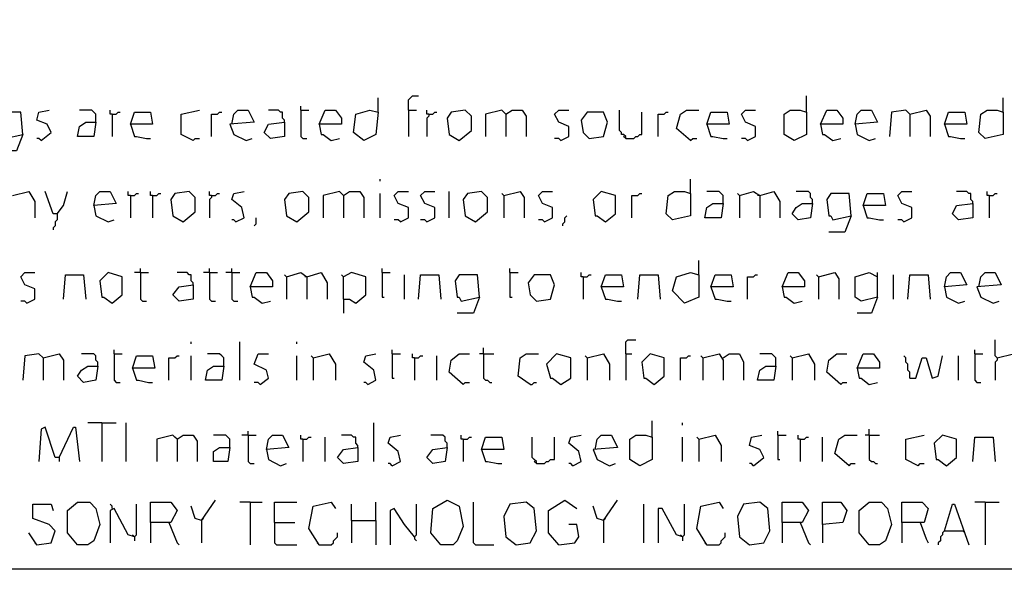
# Model space of a CAD drawing. Extents: x 0.16 to 7.56, y 0.46 to 9.88.
# Drawn here: x 0.94 to 2.41, y 0.46 to 1.28 of the extents above; entities that cross this region are included whole.
import ezdxf

# ---------------------------------------------------------------- set-up
doc = ezdxf.new("R2010")
doc.units = 0
doc.header["$MEASUREMENT"] = 0
doc.layers.add('PFV', color=7, linetype='Continuous')

msp = doc.modelspace()

# ---------------------------------------------------------------- linework, layer by layer
at = {"layer": 'PFV', "color": 0}
for points in [[(0.160606, 0.457576, 0), (0.160606, 9.884848, 0), (7.560606, 9.884848, 0), (7.563636, 0.457576, 0), (0.160606, 0.457576, 0)], [(1.524242, 1.142424, 0), (1.524242, 1.157576, 0), (1.527273, 1.160606, 0), (1.530303, 1.163636, 0), (1.539394, 1.163636, 0)], [(2.118182, 1.139394, 0), (2.118182, 1.163636, 0)], [(1.363636, 1.142424, 0), (1.363636, 1.148485, 0)], [(1.478788, 1.139394, 0), (1.478788, 1.160606, 0)], [(2.412121, 1.139394, 0), (2.412121, 1.160606, 0)], [(0.948485, 1.106061, 0), (0.945455, 1.139394, 0), (0.918182, 1.139394, 0), (0.912121, 1.130303, 0), (0.915152, 1.106061, 0), (0.918182, 1.106061, 0), (0.921212, 1.1, 0), (0.948485, 1.106061, 0), (0.939394, 1.081818, 0), (0.915152, 1.081818, 0)], [(0.975758, 1.09697, 0), (0.990909, 1.109091, 0), (0.984848, 1.121212, 0), (0.969697, 1.127273, 0), (0.972727, 1.139394, 0), (0.987879, 1.142424, 0)], [(1.057576, 1.124242, 0), (1.057576, 1.136364, 0), (1.054545, 1.139394, 0), (1.051515, 1.142424, 0), (1.033333, 1.142424, 0)], [(1.081818, 1.136364, 0), (1.078788, 1.136364, 0), (1.078788, 1.142424, 0)], [(1.081818, 1.136364, 0), (1.087879, 1.136364, 0), (1.090909, 1.139394, 0), (1.093939, 1.139394, 0)], [(1.081818, 1.136364, 0), (1.081818, 1.10303, 0)], [(1.109091, 1.121212, 0), (1.115152, 1.139394, 0), (1.139394, 1.139394, 0), (1.142424, 1.121212, 0), (1.109091, 1.121212, 0), (1.115152, 1.10303, 0), (1.118182, 1.10303, 0), (1.133333, 1.1, 0), (1.139394, 1.1, 0)], [(1.20303, 1.09697, 0), (1.184848, 1.106061, 0), (1.184848, 1.136364, 0), (1.212121, 1.142424, 0)], [(1.230303, 1.10303, 0), (1.230303, 1.136364, 0), (1.239394, 1.136364, 0), (1.242424, 1.139394, 0), (1.245455, 1.139394, 0)], [(1.260606, 1.121212, 0), (1.263636, 1.136364, 0), (1.269697, 1.142424, 0), (1.284848, 1.142424, 0), (1.293939, 1.124242, 0), (1.257576, 1.121212, 0), (1.263636, 1.106061, 0), (1.281818, 1.09697, 0), (1.290909, 1.1, 0)], [(1.339394, 1.124242, 0), (1.339394, 1.127273, 0), (1.336364, 1.130303, 0), (1.336364, 1.139394, 0), (1.333333, 1.139394, 0), (1.330303, 1.142424, 0), (1.315152, 1.142424, 0)], [(1.363636, 1.142424, 0), (1.375758, 1.142424, 0)], [(1.363636, 1.142424, 0), (1.363636, 1.10303, 0), (1.366667, 1.1, 0), (1.372727, 1.1, 0)], [(1.390909, 1.121212, 0), (1.4, 1.142424, 0), (1.415152, 1.142424, 0), (1.424242, 1.130303, 0), (1.424242, 1.121212, 0), (1.390909, 1.121212, 0), (1.393939, 1.106061, 0), (1.39697, 1.106061, 0), (1.409091, 1.09697, 0), (1.421212, 1.1, 0)], [(1.478788, 1.139394, 0), (1.475758, 1.106061, 0), (1.457576, 1.09697, 0), (1.442424, 1.109091, 0), (1.445455, 1.136364, 0), (1.466667, 1.142424, 0), (1.478788, 1.139394, 0)], [(1.524242, 1.142424, 0), (1.536364, 1.142424, 0)], [(1.524242, 1.142424, 0), (1.524242, 1.10303, 0)], [(1.554545, 1.136364, 0), (1.551515, 1.136364, 0), (1.551515, 1.142424, 0)], [(1.554545, 1.136364, 0), (1.554545, 1.133333, 0), (1.551515, 1.130303, 0), (1.551515, 1.10303, 0)], [(1.554545, 1.136364, 0), (1.560606, 1.136364, 0), (1.563636, 1.139394, 0), (1.566667, 1.139394, 0)], [(1.6, 1.09697, 0), (1.618182, 1.112121, 0), (1.618182, 1.133333, 0), (1.609091, 1.142424, 0), (1.587879, 1.139394, 0), (1.581818, 1.130303, 0), (1.584848, 1.106061, 0), (1.6, 1.09697, 0)], [(1.669697, 1.136364, 0), (1.663636, 1.142424, 0), (1.639394, 1.136364, 0), (1.639394, 1.10303, 0)], [(1.669697, 1.136364, 0), (1.666667, 1.139394, 0)], [(1.669697, 1.136364, 0), (1.678788, 1.142424, 0), (1.693939, 1.142424, 0), (1.7, 1.133333, 0), (1.7, 1.10303, 0)], [(1.669697, 1.136364, 0), (1.669697, 1.10303, 0)], [(1.751515, 1.09697, 0), (1.763636, 1.10303, 0), (1.763636, 1.118182, 0), (1.748485, 1.124242, 0), (1.742424, 1.136364, 0), (1.748485, 1.142424, 0), (1.763636, 1.142424, 0)], [(1.793939, 1.1, 0), (1.815152, 1.10303, 0), (1.821212, 1.124242, 0), (1.815152, 1.139394, 0), (1.790909, 1.139394, 0), (1.781818, 1.127273, 0), (1.784848, 1.109091, 0), (1.793939, 1.1, 0)], [(1.848485, 1.1, 0), (1.848485, 1.10303, 0), (1.845455, 1.106061, 0), (1.842424, 1.106061, 0), (1.842424, 1.109091, 0), (1.839394, 1.112121, 0), (1.839394, 1.142424, 0)], [(1.848485, 1.1, 0), (1.860606, 1.1, 0), (1.863636, 1.10303, 0), (1.866667, 1.10303, 0), (1.869697, 1.106061, 0), (1.872727, 1.106061, 0), (1.872727, 1.139394, 0)], [(1.89697, 1.10303, 0), (1.89697, 1.136364, 0), (1.906061, 1.136364, 0), (1.909091, 1.139394, 0), (1.912121, 1.139394, 0)], [(1.945455, 1.09697, 0), (1.924242, 1.115152, 0), (1.930303, 1.136364, 0), (1.939394, 1.142424, 0), (1.957576, 1.142424, 0)], [(1.969697, 1.121212, 0), (1.975758, 1.139394, 0), (2, 1.139394, 0), (2.00303, 1.121212, 0), (1.969697, 1.121212, 0), (1.975758, 1.10303, 0), (1.978788, 1.10303, 0), (1.993939, 1.1, 0), (2, 1.1, 0)], [(2.030303, 1.09697, 0), (2.042424, 1.10303, 0), (2.042424, 1.118182, 0), (2.027273, 1.124242, 0), (2.021212, 1.136364, 0), (2.027273, 1.142424, 0), (2.042424, 1.142424, 0)], [(2.118182, 1.139394, 0), (2.118182, 1.106061, 0), (2.1, 1.09697, 0), (2.084848, 1.106061, 0), (2.084848, 1.136364, 0), (2.093939, 1.142424, 0), (2.109091, 1.142424, 0), (2.118182, 1.139394, 0)], [(2.139394, 1.121212, 0), (2.148485, 1.142424, 0), (2.163636, 1.142424, 0), (2.172727, 1.130303, 0), (2.172727, 1.121212, 0), (2.139394, 1.121212, 0), (2.142424, 1.106061, 0), (2.145455, 1.106061, 0), (2.157576, 1.09697, 0), (2.169697, 1.1, 0)], [(2.190909, 1.121212, 0), (2.193939, 1.136364, 0), (2.2, 1.142424, 0), (2.215152, 1.142424, 0), (2.224242, 1.124242, 0), (2.190909, 1.121212, 0), (2.193939, 1.106061, 0), (2.212121, 1.09697, 0), (2.221212, 1.1, 0)], [(2.272727, 1.136364, 0), (2.266667, 1.142424, 0), (2.245455, 1.139394, 0), (2.242424, 1.10303, 0)], [(2.272727, 1.136364, 0), (2.29697, 1.142424, 0), (2.30303, 1.133333, 0), (2.30303, 1.10303, 0)], [(2.272727, 1.136364, 0), (2.272727, 1.10303, 0)], [(2.324242, 1.121212, 0), (2.330303, 1.139394, 0), (2.354545, 1.139394, 0), (2.357576, 1.121212, 0), (2.324242, 1.121212, 0), (2.330303, 1.10303, 0), (2.333333, 1.10303, 0), (2.348485, 1.1, 0), (2.354545, 1.1, 0)], [(2.412121, 1.139394, 0), (2.412121, 1.106061, 0), (2.384848, 1.1, 0), (2.375758, 1.109091, 0), (2.378788, 1.136364, 0), (2.387879, 1.142424, 0), (2.40303, 1.142424, 0), (2.412121, 1.139394, 0)], [(1.057576, 1.124242, 0), (1.054545, 1.10303, 0), (1.030303, 1.10303, 0), (1.033333, 1.118182, 0), (1.042424, 1.124242, 0), (1.057576, 1.124242, 0)], [(1.339394, 1.124242, 0), (1.339394, 1.10303, 0), (1.318182, 1.1, 0), (1.309091, 1.109091, 0), (1.315152, 1.121212, 0), (1.339394, 1.124242, 0)], [(1.848485, 1.1, 0), (1.845455, 1.10303, 0)], [(0.975758, 1.09697, 0), (0.972727, 1.1, 0), (0.969697, 1.1, 0)], [(1.20303, 1.09697, 0), (1.206061, 1.1, 0), (1.212121, 1.1, 0)], [(1.751515, 1.09697, 0), (1.748485, 1.1, 0), (1.742424, 1.1, 0)], [(1.945455, 1.09697, 0), (1.948485, 1.1, 0), (1.954545, 1.1, 0)], [(2.030303, 1.09697, 0), (2.027273, 1.1, 0), (2.021212, 1.1, 0)], [(1.481818, 1.036364, 0), (1.481818, 1.039394, 0)], [(1.945455, 1.018182, 0), (1.945455, 1.039394, 0)], [(0.933333, 1.015152, 0), (0.957576, 1.021212, 0), (0.966667, 1.006061, 0), (0.966667, 0.981818, 0)], [(1, 0.987879, 0), (0.993939, 0.987879, 0), (0.981818, 1.021212, 0)], [(1, 0.987879, 0), (1.009091, 1, 0), (1.015152, 1.021212, 0)], [(1.054545, 1, 0), (1.057576, 1.015152, 0), (1.063636, 1.021212, 0), (1.078788, 1.021212, 0), (1.087879, 1.00303, 0), (1.054545, 1, 0), (1.057576, 0.984848, 0), (1.075758, 0.975758, 0), (1.084848, 0.978788, 0)], [(1.109091, 1.015152, 0), (1.106061, 1.015152, 0), (1.106061, 1.021212, 0)], [(1.109091, 1.015152, 0), (1.115152, 1.015152, 0), (1.118182, 1.018182, 0), (1.121212, 1.018182, 0)], [(1.109091, 1.015152, 0), (1.109091, 0.981818, 0)], [(1.142424, 1.015152, 0), (1.139394, 1.015152, 0), (1.139394, 1.021212, 0)], [(1.142424, 1.015152, 0), (1.148485, 1.015152, 0), (1.151515, 1.018182, 0), (1.154545, 1.018182, 0)], [(1.142424, 1.015152, 0), (1.142424, 0.981818, 0)], [(1.187879, 0.975758, 0), (1.206061, 0.990909, 0), (1.206061, 1.012121, 0), (1.19697, 1.021212, 0), (1.175758, 1.018182, 0), (1.169697, 1.009091, 0), (1.172727, 0.984848, 0), (1.187879, 0.975758, 0)], [(1.230303, 1.015152, 0), (1.227273, 1.015152, 0), (1.227273, 1.021212, 0)], [(1.230303, 1.015152, 0), (1.230303, 1.012121, 0), (1.227273, 1.009091, 0), (1.227273, 0.981818, 0)], [(1.230303, 1.015152, 0), (1.236364, 1.015152, 0), (1.239394, 1.018182, 0), (1.242424, 1.018182, 0)], [(1.266667, 0.975758, 0), (1.278788, 0.981818, 0), (1.275758, 0.99697, 0), (1.260606, 1.009091, 0), (1.263636, 1.018182, 0), (1.278788, 1.021212, 0)], [(1.357576, 0.975758, 0), (1.375758, 0.990909, 0), (1.375758, 1.012121, 0), (1.366667, 1.021212, 0), (1.345455, 1.018182, 0), (1.339394, 1.009091, 0), (1.342424, 0.984848, 0), (1.357576, 0.975758, 0)], [(1.427273, 1.015152, 0), (1.421212, 1.021212, 0), (1.39697, 1.015152, 0), (1.39697, 0.981818, 0)], [(1.427273, 1.015152, 0), (1.424242, 1.018182, 0)], [(1.427273, 1.015152, 0), (1.436364, 1.021212, 0), (1.451515, 1.021212, 0), (1.457576, 1.012121, 0), (1.457576, 0.981818, 0)], [(1.427273, 1.015152, 0), (1.427273, 0.981818, 0)], [(1.481818, 0.981818, 0), (1.481818, 1.018182, 0)], [(1.512121, 0.975758, 0), (1.524242, 0.981818, 0), (1.524242, 0.99697, 0), (1.509091, 1.00303, 0), (1.50303, 1.015152, 0), (1.509091, 1.021212, 0), (1.524242, 1.021212, 0)], [(1.551515, 0.975758, 0), (1.563636, 0.981818, 0), (1.563636, 0.99697, 0), (1.548485, 1.00303, 0), (1.542424, 1.015152, 0), (1.548485, 1.021212, 0), (1.563636, 1.021212, 0)], [(1.584848, 0.981818, 0), (1.584848, 1.021212, 0)], [(1.624242, 0.975758, 0), (1.642424, 0.990909, 0), (1.642424, 1.012121, 0), (1.633333, 1.021212, 0), (1.612121, 1.018182, 0), (1.606061, 1.009091, 0), (1.609091, 0.984848, 0), (1.624242, 0.975758, 0)], [(1.666667, 1.015152, 0), (1.663636, 1.018182, 0)], [(1.666667, 1.015152, 0), (1.690909, 1.021212, 0), (1.69697, 1.012121, 0), (1.69697, 0.981818, 0)], [(1.666667, 1.015152, 0), (1.666667, 0.981818, 0)], [(1.727273, 0.975758, 0), (1.739394, 0.981818, 0), (1.739394, 0.99697, 0), (1.724242, 1.00303, 0), (1.718182, 1.015152, 0), (1.724242, 1.021212, 0), (1.739394, 1.021212, 0)], [(1.818182, 0.975758, 0), (1.833333, 0.987879, 0), (1.833333, 1.015152, 0), (1.812121, 1.021212, 0), (1.8, 1.009091, 0), (1.80303, 0.984848, 0), (1.806061, 0.984848, 0), (1.818182, 0.975758, 0)], [(1.857576, 0.981818, 0), (1.857576, 1.015152, 0), (1.866667, 1.015152, 0), (1.869697, 1.018182, 0), (1.872727, 1.018182, 0)], [(1.945455, 1.018182, 0), (1.945455, 0.984848, 0), (1.918182, 0.978788, 0), (1.909091, 0.987879, 0), (1.912121, 1.015152, 0), (1.921212, 1.021212, 0), (1.936364, 1.021212, 0), (1.945455, 1.018182, 0)], [(1.993939, 1.00303, 0), (1.993939, 1.015152, 0), (1.990909, 1.018182, 0), (1.987879, 1.021212, 0), (1.969697, 1.021212, 0)], [(2.018182, 1.015152, 0), (2.015152, 1.018182, 0)], [(2.018182, 1.015152, 0), (2.039394, 1.021212, 0), (2.048485, 1.015152, 0), (2.048485, 0.981818, 0)], [(2.018182, 1.015152, 0), (2.018182, 0.981818, 0)], [(2.048485, 1.015152, 0), (2.045455, 1.015152, 0)], [(2.048485, 1.015152, 0), (2.069697, 1.021212, 0), (2.078788, 1.006061, 0), (2.078788, 0.981818, 0)], [(2.127273, 1.00303, 0), (2.127273, 1.009091, 0), (2.124242, 1.012121, 0), (2.124242, 1.018182, 0), (2.121212, 1.021212, 0), (2.10303, 1.021212, 0)], [(2.184848, 0.984848, 0), (2.181818, 1.018182, 0), (2.154545, 1.018182, 0), (2.148485, 1.009091, 0), (2.151515, 0.984848, 0), (2.154545, 0.984848, 0), (2.157576, 0.978788, 0), (2.184848, 0.984848, 0), (2.175758, 0.960606, 0), (2.151515, 0.960606, 0)], [(2.20303, 1, 0), (2.209091, 1.018182, 0), (2.233333, 1.018182, 0), (2.236364, 1, 0), (2.20303, 1, 0), (2.209091, 0.981818, 0), (2.212121, 0.981818, 0), (2.227273, 0.978788, 0), (2.233333, 0.978788, 0)], [(2.263636, 0.975758, 0), (2.275758, 0.981818, 0), (2.275758, 0.99697, 0), (2.260606, 1.00303, 0), (2.254545, 1.015152, 0), (2.260606, 1.021212, 0), (2.275758, 1.021212, 0)], [(2.366667, 1.00303, 0), (2.366667, 1.006061, 0), (2.363636, 1.009091, 0), (2.363636, 1.018182, 0), (2.360606, 1.018182, 0), (2.357576, 1.021212, 0), (2.342424, 1.021212, 0)], [(2.390909, 1.015152, 0), (2.387879, 1.015152, 0), (2.387879, 1.021212, 0)], [(2.390909, 1.015152, 0), (2.39697, 1.015152, 0), (2.4, 1.018182, 0), (2.40303, 1.018182, 0)], [(2.390909, 1.015152, 0), (2.390909, 0.981818, 0)], [(1.993939, 1.00303, 0), (1.990909, 0.981818, 0), (1.966667, 0.981818, 0), (1.969697, 0.99697, 0), (1.978788, 1.00303, 0), (1.993939, 1.00303, 0)], [(2.127273, 1.00303, 0), (2.124242, 0.981818, 0), (2.106061, 0.978788, 0), (2.09697, 0.987879, 0), (2.10303, 0.99697, 0), (2.112121, 1.00303, 0), (2.127273, 1.00303, 0)], [(2.366667, 1.00303, 0), (2.366667, 0.981818, 0), (2.345455, 0.978788, 0), (2.336364, 0.987879, 0), (2.342424, 1, 0), (2.366667, 1.00303, 0)], [(1, 0.987879, 0), (1, 0.978788, 0), (0.99697, 0.975758, 0), (0.99697, 0.969697, 0), (0.993939, 0.966667, 0), (0.993939, 0.963636, 0)], [(1.754545, 0.969697, 0), (1.754545, 0.972727, 0), (1.757576, 0.975758, 0), (1.757576, 0.981818, 0), (1.760606, 0.984848, 0)], [(1.266667, 0.975758, 0), (1.263636, 0.978788, 0), (1.260606, 0.978788, 0)], [(1.293939, 0.969697, 0), (1.29697, 0.972727, 0), (1.29697, 0.981818, 0)], [(1.512121, 0.975758, 0), (1.509091, 0.978788, 0), (1.50303, 0.978788, 0)], [(1.551515, 0.975758, 0), (1.548485, 0.978788, 0), (1.542424, 0.978788, 0)], [(1.727273, 0.975758, 0), (1.724242, 0.978788, 0), (1.718182, 0.978788, 0)], [(2.263636, 0.975758, 0), (2.260606, 0.978788, 0), (2.254545, 0.978788, 0)], [(1.957576, 0.89697, 0), (1.957576, 0.918182, 0)], [(0.954545, 0.854545, 0), (0.966667, 0.860606, 0), (0.966667, 0.875758, 0), (0.951515, 0.881818, 0), (0.945455, 0.893939, 0), (0.951515, 0.9, 0), (0.966667, 0.9, 0)], [(1.009091, 0.860606, 0), (1.012121, 0.89697, 0), (1.039394, 0.89697, 0), (1.042424, 0.860606, 0)], [(1.081818, 0.854545, 0), (1.09697, 0.866667, 0), (1.09697, 0.893939, 0), (1.075758, 0.9, 0), (1.063636, 0.887879, 0), (1.066667, 0.863636, 0), (1.069697, 0.863636, 0), (1.081818, 0.854545, 0)], [(1.124242, 0.9, 0), (1.115152, 0.9, 0)], [(1.124242, 0.9, 0), (1.124242, 0.906061, 0)], [(1.124242, 0.9, 0), (1.136364, 0.9, 0)], [(1.124242, 0.9, 0), (1.124242, 0.860606, 0), (1.127273, 0.857576, 0), (1.133333, 0.857576, 0)], [(1.20303, 0.881818, 0), (1.20303, 0.884848, 0), (1.2, 0.887879, 0), (1.2, 0.89697, 0), (1.19697, 0.89697, 0), (1.193939, 0.9, 0), (1.178788, 0.9, 0)], [(1.227273, 0.9, 0), (1.218182, 0.9, 0)], [(1.227273, 0.9, 0), (1.227273, 0.906061, 0)], [(1.227273, 0.9, 0), (1.239394, 0.9, 0)], [(1.227273, 0.9, 0), (1.227273, 0.860606, 0), (1.230303, 0.857576, 0), (1.236364, 0.857576, 0)], [(1.260606, 0.9, 0), (1.251515, 0.9, 0)], [(1.260606, 0.9, 0), (1.260606, 0.906061, 0)], [(1.260606, 0.9, 0), (1.272727, 0.9, 0)], [(1.260606, 0.9, 0), (1.260606, 0.860606, 0), (1.263636, 0.857576, 0), (1.269697, 0.857576, 0)], [(1.287879, 0.878788, 0), (1.29697, 0.9, 0), (1.312121, 0.9, 0), (1.321212, 0.887879, 0), (1.321212, 0.878788, 0), (1.287879, 0.878788, 0), (1.290909, 0.863636, 0), (1.293939, 0.863636, 0), (1.306061, 0.854545, 0), (1.318182, 0.857576, 0)], [(1.342424, 0.893939, 0), (1.339394, 0.89697, 0)], [(1.342424, 0.893939, 0), (1.363636, 0.9, 0), (1.372727, 0.893939, 0), (1.372727, 0.860606, 0)], [(1.372727, 0.893939, 0), (1.393939, 0.9, 0), (1.40303, 0.884848, 0), (1.40303, 0.860606, 0)], [(1.427273, 0.860606, 0), (1.427273, 0.893939, 0), (1.424242, 0.89697, 0)], [(1.427273, 0.860606, 0), (1.436364, 0.860606, 0), (1.445455, 0.854545, 0), (1.460606, 0.866667, 0), (1.460606, 0.893939, 0), (1.439394, 0.9, 0), (1.427273, 0.893939, 0)], [(1.484848, 0.9, 0), (1.484848, 0.906061, 0)], [(1.484848, 0.9, 0), (1.49697, 0.9, 0)], [(1.484848, 0.9, 0), (1.484848, 0.863636, 0), (1.487879, 0.863636, 0)], [(1.518182, 0.860606, 0), (1.518182, 0.89697, 0)], [(1.539394, 0.860606, 0), (1.542424, 0.89697, 0), (1.569697, 0.89697, 0), (1.572727, 0.860606, 0)], [(1.630303, 0.863636, 0), (1.627273, 0.89697, 0), (1.6, 0.89697, 0), (1.593939, 0.887879, 0), (1.59697, 0.863636, 0), (1.6, 0.863636, 0), (1.60303, 0.857576, 0), (1.630303, 0.863636, 0), (1.621212, 0.839394, 0), (1.59697, 0.839394, 0)], [(1.675758, 0.9, 0), (1.675758, 0.906061, 0)], [(1.675758, 0.9, 0), (1.687879, 0.9, 0)], [(1.675758, 0.9, 0), (1.675758, 0.863636, 0), (1.678788, 0.863636, 0)], [(1.715152, 0.857576, 0), (1.736364, 0.860606, 0), (1.742424, 0.881818, 0), (1.736364, 0.89697, 0), (1.712121, 0.89697, 0), (1.70303, 0.884848, 0), (1.706061, 0.866667, 0), (1.715152, 0.857576, 0)], [(1.784848, 0.893939, 0), (1.781818, 0.893939, 0), (1.781818, 0.9, 0)], [(1.784848, 0.893939, 0), (1.790909, 0.893939, 0), (1.793939, 0.89697, 0), (1.79697, 0.89697, 0)], [(1.812121, 0.878788, 0), (1.818182, 0.89697, 0), (1.842424, 0.89697, 0), (1.845455, 0.878788, 0), (1.812121, 0.878788, 0), (1.818182, 0.860606, 0), (1.821212, 0.860606, 0), (1.836364, 0.857576, 0), (1.842424, 0.857576, 0)], [(1.866667, 0.860606, 0), (1.869697, 0.89697, 0), (1.89697, 0.89697, 0), (1.9, 0.860606, 0)], [(1.957576, 0.89697, 0), (1.957576, 0.863636, 0), (1.936364, 0.854545, 0), (1.918182, 0.872727, 0), (1.924242, 0.893939, 0), (1.945455, 0.9, 0), (1.957576, 0.89697, 0)], [(1.975758, 0.878788, 0), (1.981818, 0.89697, 0), (2.006061, 0.89697, 0), (2.009091, 0.878788, 0), (1.975758, 0.878788, 0), (1.981818, 0.860606, 0), (1.984848, 0.860606, 0), (2, 0.857576, 0), (2.006061, 0.857576, 0)], [(2.030303, 0.860606, 0), (2.030303, 0.893939, 0), (2.039394, 0.893939, 0), (2.042424, 0.89697, 0), (2.045455, 0.89697, 0)], [(2.081818, 0.878788, 0), (2.090909, 0.9, 0), (2.106061, 0.9, 0), (2.115152, 0.887879, 0), (2.115152, 0.878788, 0), (2.081818, 0.878788, 0), (2.084848, 0.863636, 0), (2.087879, 0.863636, 0), (2.1, 0.854545, 0), (2.112121, 0.857576, 0)], [(2.136364, 0.893939, 0), (2.133333, 0.89697, 0)], [(2.136364, 0.893939, 0), (2.160606, 0.9, 0), (2.166667, 0.890909, 0), (2.166667, 0.860606, 0)], [(2.224242, 0.863636, 0), (2.2, 0.857576, 0), (2.190909, 0.863636, 0), (2.190909, 0.893939, 0), (2.212121, 0.9, 0), (2.224242, 0.893939, 0)], [(2.224242, 0.863636, 0), (2.224242, 0.9, 0)], [(2.248485, 0.860606, 0), (2.248485, 0.89697, 0)], [(2.269697, 0.860606, 0), (2.272727, 0.89697, 0), (2.3, 0.89697, 0), (2.30303, 0.860606, 0)], [(2.324242, 0.878788, 0), (2.327273, 0.893939, 0), (2.333333, 0.9, 0), (2.348485, 0.9, 0), (2.357576, 0.881818, 0), (2.324242, 0.878788, 0), (2.327273, 0.863636, 0), (2.345455, 0.854545, 0), (2.354545, 0.857576, 0)], [(2.375758, 0.878788, 0), (2.378788, 0.893939, 0), (2.384848, 0.9, 0), (2.4, 0.9, 0), (2.409091, 0.881818, 0), (2.372727, 0.878788, 0), (2.378788, 0.863636, 0), (2.39697, 0.854545, 0), (2.406061, 0.857576, 0)], [(1.342424, 0.893939, 0), (1.342424, 0.860606, 0)], [(1.372727, 0.893939, 0), (1.369697, 0.893939, 0)], [(1.784848, 0.893939, 0), (1.784848, 0.860606, 0)], [(2.136364, 0.893939, 0), (2.136364, 0.860606, 0)], [(1.20303, 0.881818, 0), (1.20303, 0.860606, 0), (1.181818, 0.857576, 0), (1.172727, 0.866667, 0), (1.181818, 0.878788, 0), (1.20303, 0.881818, 0)], [(0.954545, 0.854545, 0), (0.951515, 0.857576, 0), (0.945455, 0.857576, 0)], [(1.427273, 0.860606, 0), (1.427273, 0.839394, 0)], [(2.224242, 0.863636, 0), (2.215152, 0.839394, 0), (2.193939, 0.839394, 0)], [(1.2, 0.793939, 0), (1.2, 0.79697, 0)], [(1.272727, 0.739394, 0), (1.272727, 0.79697, 0)], [(1.357576, 0.793939, 0), (1.357576, 0.79697, 0)], [(1.848485, 0.778788, 0), (1.848485, 0.79697, 0), (1.851515, 0.8, 0), (1.863636, 0.8, 0)], [(2.40303, 0.772727, 0), (2.4, 0.775758, 0), (2.4, 0.8, 0)], [(1.084848, 0.778788, 0), (1.084848, 0.784848, 0)], [(1.5, 0.778788, 0), (1.5, 0.784848, 0)], [(1.636364, 0.778788, 0), (1.636364, 0.787879, 0)], [(2.369697, 0.778788, 0), (2.369697, 0.784848, 0)], [(0.978788, 0.772727, 0), (0.972727, 0.778788, 0), (0.951515, 0.775758, 0), (0.948485, 0.739394, 0)], [(0.978788, 0.772727, 0), (1.00303, 0.778788, 0), (1.009091, 0.769697, 0), (1.009091, 0.739394, 0)], [(0.978788, 0.772727, 0), (0.978788, 0.739394, 0)], [(1.060606, 0.760606, 0), (1.060606, 0.766667, 0), (1.057576, 0.769697, 0), (1.057576, 0.775758, 0), (1.054545, 0.778788, 0), (1.036364, 0.778788, 0)], [(1.084848, 0.778788, 0), (1.09697, 0.778788, 0)], [(1.084848, 0.778788, 0), (1.084848, 0.739394, 0), (1.087879, 0.736364, 0), (1.093939, 0.736364, 0)], [(1.112121, 0.757576, 0), (1.118182, 0.775758, 0), (1.142424, 0.775758, 0), (1.145455, 0.757576, 0), (1.112121, 0.757576, 0), (1.118182, 0.739394, 0), (1.121212, 0.739394, 0), (1.136364, 0.736364, 0), (1.142424, 0.736364, 0)], [(1.166667, 0.739394, 0), (1.166667, 0.772727, 0), (1.175758, 0.772727, 0), (1.178788, 0.775758, 0), (1.181818, 0.775758, 0)], [(1.2, 0.739394, 0), (1.2, 0.775758, 0)], [(1.248485, 0.760606, 0), (1.248485, 0.772727, 0), (1.245455, 0.775758, 0), (1.242424, 0.778788, 0), (1.224242, 0.778788, 0)], [(1.30303, 0.733333, 0), (1.315152, 0.742424, 0), (1.312121, 0.754545, 0), (1.293939, 0.763636, 0), (1.3, 0.778788, 0), (1.315152, 0.778788, 0)], [(1.357576, 0.739394, 0), (1.357576, 0.775758, 0)], [(1.381818, 0.772727, 0), (1.378788, 0.775758, 0)], [(1.381818, 0.772727, 0), (1.406061, 0.778788, 0), (1.415152, 0.763636, 0), (1.415152, 0.739394, 0)], [(1.381818, 0.772727, 0), (1.381818, 0.739394, 0)], [(1.463636, 0.733333, 0), (1.475758, 0.739394, 0), (1.472727, 0.754545, 0), (1.457576, 0.766667, 0), (1.460606, 0.775758, 0), (1.475758, 0.778788, 0)], [(1.5, 0.778788, 0), (1.512121, 0.778788, 0)], [(1.5, 0.778788, 0), (1.5, 0.742424, 0), (1.50303, 0.742424, 0)], [(1.533333, 0.772727, 0), (1.530303, 0.772727, 0), (1.530303, 0.778788, 0)], [(1.533333, 0.772727, 0), (1.539394, 0.772727, 0), (1.542424, 0.775758, 0), (1.545455, 0.775758, 0)], [(1.533333, 0.772727, 0), (1.533333, 0.739394, 0)], [(1.566667, 0.739394, 0), (1.566667, 0.775758, 0)], [(1.606061, 0.733333, 0), (1.584848, 0.751515, 0), (1.587879, 0.769697, 0), (1.6, 0.778788, 0), (1.615152, 0.778788, 0)], [(1.636364, 0.778788, 0), (1.630303, 0.778788, 0)], [(1.636364, 0.778788, 0), (1.651515, 0.778788, 0)], [(1.636364, 0.778788, 0), (1.636364, 0.742424, 0), (1.639394, 0.739394, 0), (1.642424, 0.739394, 0), (1.645455, 0.736364, 0), (1.648485, 0.736364, 0)], [(1.706061, 0.733333, 0), (1.687879, 0.745455, 0), (1.690909, 0.772727, 0), (1.7, 0.778788, 0), (1.718182, 0.778788, 0)], [(1.751515, 0.733333, 0), (1.766667, 0.742424, 0), (1.766667, 0.772727, 0), (1.745455, 0.778788, 0), (1.730303, 0.763636, 0), (1.736364, 0.742424, 0), (1.739394, 0.742424, 0), (1.751515, 0.733333, 0)], [(1.790909, 0.772727, 0), (1.787879, 0.775758, 0)], [(1.790909, 0.772727, 0), (1.815152, 0.778788, 0), (1.824242, 0.763636, 0), (1.824242, 0.739394, 0)], [(1.790909, 0.772727, 0), (1.790909, 0.739394, 0)], [(1.848485, 0.778788, 0), (1.857576, 0.778788, 0)], [(1.848485, 0.778788, 0), (1.848485, 0.739394, 0)], [(1.890909, 0.733333, 0), (1.906061, 0.745455, 0), (1.906061, 0.772727, 0), (1.884848, 0.778788, 0), (1.872727, 0.766667, 0), (1.875758, 0.742424, 0), (1.878788, 0.742424, 0), (1.890909, 0.733333, 0)], [(1.930303, 0.739394, 0), (1.930303, 0.772727, 0), (1.939394, 0.772727, 0), (1.942424, 0.775758, 0), (1.945455, 0.775758, 0)], [(1.963636, 0.772727, 0), (1.960606, 0.775758, 0)], [(1.963636, 0.772727, 0), (1.987879, 0.778788, 0), (1.993939, 0.769697, 0), (1.993939, 0.739394, 0)], [(1.963636, 0.772727, 0), (1.963636, 0.739394, 0)], [(1.993939, 0.772727, 0), (2.00303, 0.778788, 0), (2.018182, 0.778788, 0), (2.024242, 0.766667, 0), (2.024242, 0.739394, 0)], [(2.072727, 0.760606, 0), (2.072727, 0.772727, 0), (2.069697, 0.775758, 0), (2.066667, 0.778788, 0), (2.048485, 0.778788, 0)], [(2.09697, 0.772727, 0), (2.093939, 0.775758, 0)], [(2.09697, 0.772727, 0), (2.121212, 0.778788, 0), (2.130303, 0.763636, 0), (2.130303, 0.739394, 0)], [(2.09697, 0.772727, 0), (2.09697, 0.739394, 0)], [(2.169697, 0.733333, 0), (2.148485, 0.751515, 0), (2.151515, 0.769697, 0), (2.163636, 0.778788, 0), (2.178788, 0.778788, 0)], [(2.193939, 0.757576, 0), (2.20303, 0.778788, 0), (2.218182, 0.778788, 0), (2.227273, 0.766667, 0), (2.227273, 0.757576, 0), (2.193939, 0.757576, 0), (2.19697, 0.742424, 0), (2.2, 0.742424, 0), (2.212121, 0.733333, 0), (2.224242, 0.736364, 0)], [(2.272727, 0.742424, 0), (2.272727, 0.751515, 0), (2.269697, 0.754545, 0), (2.269697, 0.763636, 0), (2.266667, 0.766667, 0), (2.266667, 0.772727, 0), (2.263636, 0.775758, 0)], [(2.272727, 0.742424, 0), (2.281818, 0.742424, 0), (2.290909, 0.772727, 0), (2.29697, 0.772727, 0), (2.306061, 0.742424, 0), (2.315152, 0.745455, 0), (2.321212, 0.775758, 0)], [(2.345455, 0.739394, 0), (2.345455, 0.775758, 0)], [(2.369697, 0.778788, 0), (2.381818, 0.778788, 0)], [(2.369697, 0.778788, 0), (2.369697, 0.739394, 0), (2.372727, 0.736364, 0), (2.378788, 0.736364, 0)], [(2.40303, 0.772727, 0), (2.40303, 0.769697, 0), (2.4, 0.766667, 0), (2.4, 0.739394, 0)], [(2.40303, 0.772727, 0), (2.427273, 0.778788, 0), (2.433333, 0.769697, 0), (2.433333, 0.739394, 0)], [(1.060606, 0.760606, 0), (1.057576, 0.739394, 0), (1.039394, 0.736364, 0), (1.030303, 0.745455, 0), (1.036364, 0.754545, 0), (1.045455, 0.760606, 0), (1.060606, 0.760606, 0)], [(1.248485, 0.760606, 0), (1.245455, 0.739394, 0), (1.221212, 0.739394, 0), (1.224242, 0.754545, 0), (1.233333, 0.760606, 0), (1.248485, 0.760606, 0)], [(2.072727, 0.760606, 0), (2.069697, 0.739394, 0), (2.045455, 0.739394, 0), (2.048485, 0.754545, 0), (2.057576, 0.760606, 0), (2.072727, 0.760606, 0)], [(1.30303, 0.733333, 0), (1.3, 0.736364, 0), (1.293939, 0.736364, 0)], [(1.463636, 0.733333, 0), (1.460606, 0.736364, 0), (1.457576, 0.736364, 0)], [(1.606061, 0.733333, 0), (1.609091, 0.736364, 0), (1.615152, 0.736364, 0)], [(1.706061, 0.733333, 0), (1.709091, 0.733333, 0), (1.712121, 0.736364, 0), (1.715152, 0.736364, 0)], [(2.169697, 0.733333, 0), (2.172727, 0.736364, 0), (2.178788, 0.736364, 0)], [(1.887879, 0.654545, 0), (1.887879, 0.678788, 0)], [(1.00303, 0.624242, 0), (0.99697, 0.624242, 0), (0.981818, 0.669697, 0), (0.975758, 0.666667, 0), (0.972727, 0.618182, 0)], [(1.00303, 0.624242, 0), (1.024242, 0.669697, 0), (1.027273, 0.669697, 0), (1.033333, 0.618182, 0)], [(1.066667, 0.675758, 0), (1.045455, 0.675758, 0)], [(1.066667, 0.675758, 0), (1.087879, 0.675758, 0)], [(1.066667, 0.675758, 0), (1.066667, 0.618182, 0)], [(1.10303, 0.618182, 0), (1.10303, 0.675758, 0)], [(1.284848, 0.657576, 0), (1.284848, 0.663636, 0)], [(1.472727, 0.618182, 0), (1.472727, 0.675758, 0)], [(1.933333, 0.672727, 0), (1.933333, 0.675758, 0)], [(2.075758, 0.657576, 0), (2.075758, 0.663636, 0)], [(2.212121, 0.657576, 0), (2.212121, 0.666667, 0)], [(1.178788, 0.651515, 0), (1.172727, 0.657576, 0), (1.148485, 0.651515, 0), (1.148485, 0.618182, 0)], [(1.178788, 0.651515, 0), (1.175758, 0.654545, 0)], [(1.178788, 0.651515, 0), (1.187879, 0.657576, 0), (1.20303, 0.657576, 0), (1.209091, 0.648485, 0), (1.209091, 0.618182, 0)], [(1.178788, 0.651515, 0), (1.178788, 0.618182, 0)], [(1.257576, 0.639394, 0), (1.257576, 0.651515, 0), (1.254545, 0.654545, 0), (1.251515, 0.657576, 0), (1.233333, 0.657576, 0)], [(1.284848, 0.657576, 0), (1.275758, 0.657576, 0)], [(1.284848, 0.657576, 0), (1.29697, 0.657576, 0)], [(1.284848, 0.657576, 0), (1.284848, 0.618182, 0), (1.287879, 0.615152, 0), (1.293939, 0.615152, 0)], [(1.312121, 0.636364, 0), (1.315152, 0.651515, 0), (1.321212, 0.657576, 0), (1.336364, 0.657576, 0), (1.345455, 0.639394, 0), (1.312121, 0.636364, 0), (1.315152, 0.621212, 0), (1.333333, 0.612121, 0), (1.342424, 0.615152, 0)], [(1.366667, 0.651515, 0), (1.363636, 0.651515, 0), (1.363636, 0.657576, 0)], [(1.366667, 0.651515, 0), (1.372727, 0.651515, 0), (1.375758, 0.654545, 0), (1.378788, 0.654545, 0)], [(1.366667, 0.651515, 0), (1.366667, 0.618182, 0)], [(1.4, 0.618182, 0), (1.4, 0.654545, 0)], [(1.448485, 0.639394, 0), (1.448485, 0.642424, 0), (1.445455, 0.645455, 0), (1.445455, 0.654545, 0), (1.442424, 0.654545, 0), (1.439394, 0.657576, 0), (1.424242, 0.657576, 0)], [(1.5, 0.612121, 0), (1.512121, 0.618182, 0), (1.509091, 0.633333, 0), (1.493939, 0.645455, 0), (1.49697, 0.654545, 0), (1.512121, 0.657576, 0)], [(1.581818, 0.639394, 0), (1.581818, 0.645455, 0), (1.578788, 0.648485, 0), (1.578788, 0.654545, 0), (1.575758, 0.657576, 0), (1.557576, 0.657576, 0)], [(1.606061, 0.651515, 0), (1.60303, 0.651515, 0), (1.60303, 0.657576, 0)], [(1.606061, 0.651515, 0), (1.612121, 0.651515, 0), (1.615152, 0.654545, 0), (1.618182, 0.654545, 0)], [(1.606061, 0.651515, 0), (1.606061, 0.618182, 0)], [(1.633333, 0.636364, 0), (1.639394, 0.654545, 0), (1.663636, 0.654545, 0), (1.666667, 0.636364, 0), (1.633333, 0.636364, 0), (1.639394, 0.618182, 0), (1.642424, 0.618182, 0), (1.657576, 0.615152, 0), (1.663636, 0.615152, 0)], [(1.715152, 0.615152, 0), (1.715152, 0.618182, 0), (1.712121, 0.621212, 0), (1.709091, 0.624242, 0), (1.709091, 0.654545, 0)], [(1.715152, 0.615152, 0), (1.727273, 0.615152, 0), (1.730303, 0.618182, 0), (1.733333, 0.618182, 0), (1.736364, 0.621212, 0), (1.742424, 0.621212, 0), (1.742424, 0.654545, 0)], [(1.769697, 0.612121, 0), (1.781818, 0.618182, 0), (1.778788, 0.633333, 0), (1.763636, 0.645455, 0), (1.766667, 0.654545, 0), (1.781818, 0.657576, 0)], [(1.80303, 0.636364, 0), (1.806061, 0.651515, 0), (1.812121, 0.657576, 0), (1.827273, 0.657576, 0), (1.836364, 0.639394, 0), (1.8, 0.636364, 0), (1.806061, 0.621212, 0), (1.824242, 0.612121, 0), (1.833333, 0.615152, 0)], [(1.887879, 0.654545, 0), (1.887879, 0.621212, 0), (1.869697, 0.612121, 0), (1.854545, 0.621212, 0), (1.854545, 0.651515, 0), (1.863636, 0.657576, 0), (1.878788, 0.657576, 0), (1.887879, 0.654545, 0)], [(1.933333, 0.618182, 0), (1.933333, 0.654545, 0)], [(1.957576, 0.651515, 0), (1.954545, 0.654545, 0)], [(1.957576, 0.651515, 0), (1.981818, 0.657576, 0), (1.990909, 0.642424, 0), (1.990909, 0.618182, 0)], [(1.957576, 0.651515, 0), (1.957576, 0.618182, 0)], [(2.039394, 0.612121, 0), (2.054545, 0.624242, 0), (2.048485, 0.636364, 0), (2.033333, 0.642424, 0), (2.036364, 0.654545, 0), (2.051515, 0.657576, 0)], [(2.075758, 0.657576, 0), (2.087879, 0.657576, 0)], [(2.075758, 0.657576, 0), (2.075758, 0.621212, 0), (2.078788, 0.621212, 0)], [(2.109091, 0.651515, 0), (2.106061, 0.651515, 0), (2.106061, 0.657576, 0)], [(2.109091, 0.651515, 0), (2.115152, 0.651515, 0), (2.118182, 0.654545, 0), (2.121212, 0.654545, 0)], [(2.109091, 0.651515, 0), (2.109091, 0.618182, 0)], [(2.142424, 0.618182, 0), (2.142424, 0.654545, 0)], [(2.181818, 0.612121, 0), (2.160606, 0.630303, 0), (2.166667, 0.651515, 0), (2.175758, 0.657576, 0), (2.193939, 0.657576, 0)], [(2.212121, 0.657576, 0), (2.206061, 0.657576, 0)], [(2.212121, 0.657576, 0), (2.227273, 0.657576, 0)], [(2.212121, 0.657576, 0), (2.212121, 0.621212, 0), (2.215152, 0.618182, 0), (2.218182, 0.618182, 0), (2.221212, 0.615152, 0), (2.224242, 0.615152, 0)], [(2.284848, 0.612121, 0), (2.266667, 0.621212, 0), (2.266667, 0.651515, 0), (2.293939, 0.657576, 0)], [(2.327273, 0.612121, 0), (2.342424, 0.624242, 0), (2.342424, 0.651515, 0), (2.321212, 0.657576, 0), (2.309091, 0.645455, 0), (2.312121, 0.621212, 0), (2.315152, 0.621212, 0), (2.327273, 0.612121, 0)], [(2.366667, 0.618182, 0), (2.369697, 0.654545, 0), (2.39697, 0.654545, 0), (2.4, 0.618182, 0)], [(1.257576, 0.639394, 0), (1.254545, 0.618182, 0), (1.233333, 0.618182, 0), (1.233333, 0.633333, 0), (1.242424, 0.639394, 0), (1.257576, 0.639394, 0)], [(1.448485, 0.639394, 0), (1.448485, 0.618182, 0), (1.427273, 0.615152, 0), (1.418182, 0.624242, 0), (1.427273, 0.636364, 0), (1.448485, 0.639394, 0)], [(1.581818, 0.639394, 0), (1.578788, 0.618182, 0), (1.560606, 0.615152, 0), (1.551515, 0.624242, 0), (1.560606, 0.636364, 0), (1.581818, 0.639394, 0)], [(1.00303, 0.624242, 0), (1.00303, 0.618182, 0)], [(1.715152, 0.615152, 0), (1.712121, 0.618182, 0)], [(1.5, 0.612121, 0), (1.49697, 0.615152, 0), (1.493939, 0.615152, 0)], [(1.769697, 0.612121, 0), (1.766667, 0.615152, 0), (1.763636, 0.615152, 0)], [(2.039394, 0.612121, 0), (2.036364, 0.615152, 0), (2.033333, 0.615152, 0)], [(2.181818, 0.612121, 0), (2.184848, 0.615152, 0), (2.190909, 0.615152, 0)], [(2.284848, 0.612121, 0), (2.287879, 0.615152, 0), (2.293939, 0.615152, 0)], [(1.215152, 0.530303, 0), (1.236364, 0.560606, 0)], [(1.572727, 0.493939, 0), (1.557576, 0.512121, 0), (1.560606, 0.548485, 0), (1.581818, 0.560606, 0), (1.6, 0.551515, 0), (1.606061, 0.521212, 0), (1.59697, 0.5, 0), (1.590909, 0.493939, 0), (1.572727, 0.493939, 0)], [(1.748485, 0.493939, 0), (1.733333, 0.512121, 0), (1.733333, 0.545455, 0), (1.757576, 0.560606, 0), (1.775758, 0.548485, 0)], [(1.815152, 0.530303, 0), (1.836364, 0.560606, 0)], [(0.969697, 0.493939, 0), (0.990909, 0.49697, 0), (0.99697, 0.515152, 0), (0.987879, 0.524242, 0), (0.963636, 0.533333, 0), (0.963636, 0.554545, 0), (0.990909, 0.554545, 0), (0.993939, 0.545455, 0)], [(1.030303, 0.493939, 0), (1.015152, 0.512121, 0), (1.015152, 0.545455, 0), (1.030303, 0.557576, 0), (1.048485, 0.557576, 0), (1.057576, 0.548485, 0), (1.063636, 0.524242, 0), (1.054545, 0.5, 0), (1.045455, 0.493939, 0), (1.030303, 0.493939, 0)], [(1.081818, 0.548485, 0), (1.081818, 0.551515, 0), (1.078788, 0.554545, 0)], [(1.115152, 0.506061, 0), (1.106061, 0.509091, 0), (1.084848, 0.548485, 0), (1.078788, 0.545455, 0), (1.078788, 0.49697, 0)], [(1.115152, 0.506061, 0), (1.118182, 0.509091, 0), (1.118182, 0.554545, 0)], [(1.139394, 0.527273, 0), (1.139394, 0.557576, 0), (1.169697, 0.557576, 0), (1.178788, 0.545455, 0), (1.169697, 0.527273, 0), (1.139394, 0.527273, 0), (1.139394, 0.49697, 0)], [(1.215152, 0.530303, 0), (1.206061, 0.533333, 0), (1.2, 0.551515, 0)], [(1.287879, 0.557576, 0), (1.272727, 0.557576, 0)], [(1.287879, 0.557576, 0), (1.306061, 0.557576, 0)], [(1.287879, 0.557576, 0), (1.287879, 0.493939, 0)], [(1.324242, 0.527273, 0), (1.324242, 0.557576, 0), (1.357576, 0.557576, 0)], [(1.390909, 0.493939, 0), (1.375758, 0.518182, 0), (1.381818, 0.551515, 0), (1.409091, 0.557576, 0), (1.415152, 0.548485, 0)], [(1.439394, 0.530303, 0), (1.439394, 0.554545, 0)], [(1.475758, 0.530303, 0), (1.475758, 0.557576, 0)], [(1.533333, 0.506061, 0), (1.518182, 0.524242, 0), (1.50303, 0.548485, 0), (1.49697, 0.545455, 0), (1.49697, 0.493939, 0)], [(1.533333, 0.506061, 0), (1.536364, 0.509091, 0), (1.536364, 0.554545, 0)], [(1.624242, 0.493939, 0), (1.621212, 0.49697, 0), (1.621212, 0.557576, 0)], [(1.684848, 0.493939, 0), (1.706061, 0.49697, 0), (1.715152, 0.515152, 0), (1.712121, 0.548485, 0), (1.7, 0.557576, 0), (1.675758, 0.554545, 0), (1.666667, 0.536364, 0), (1.669697, 0.506061, 0), (1.684848, 0.493939, 0)], [(1.815152, 0.530303, 0), (1.806061, 0.533333, 0), (1.8, 0.551515, 0)], [(1.875758, 0.49697, 0), (1.875758, 0.554545, 0)], [(1.933333, 0.506061, 0), (1.924242, 0.509091, 0), (1.90303, 0.548485, 0), (1.89697, 0.548485, 0), (1.89697, 0.49697, 0)], [(1.933333, 0.506061, 0), (1.936364, 0.509091, 0), (1.936364, 0.554545, 0)], [(1.969697, 0.493939, 0), (1.954545, 0.518182, 0), (1.960606, 0.551515, 0), (1.987879, 0.557576, 0), (1.993939, 0.548485, 0)], [(2.033333, 0.493939, 0), (2.054545, 0.49697, 0), (2.063636, 0.515152, 0), (2.060606, 0.548485, 0), (2.048485, 0.557576, 0), (2.024242, 0.554545, 0), (2.015152, 0.536364, 0), (2.018182, 0.506061, 0), (2.033333, 0.493939, 0)], [(2.081818, 0.527273, 0), (2.081818, 0.557576, 0), (2.112121, 0.557576, 0), (2.121212, 0.545455, 0), (2.112121, 0.527273, 0), (2.081818, 0.527273, 0), (2.081818, 0.49697, 0)], [(2.142424, 0.524242, 0), (2.142424, 0.557576, 0), (2.169697, 0.557576, 0), (2.178788, 0.545455, 0), (2.172727, 0.527273, 0), (2.142424, 0.524242, 0), (2.142424, 0.49697, 0)], [(2.212121, 0.493939, 0), (2.19697, 0.512121, 0), (2.19697, 0.545455, 0), (2.212121, 0.557576, 0), (2.230303, 0.557576, 0), (2.239394, 0.548485, 0), (2.245455, 0.524242, 0), (2.236364, 0.5, 0), (2.227273, 0.493939, 0), (2.212121, 0.493939, 0)], [(2.260606, 0.527273, 0), (2.260606, 0.557576, 0), (2.290909, 0.557576, 0), (2.3, 0.548485, 0), (2.293939, 0.527273, 0), (2.260606, 0.527273, 0), (2.260606, 0.49697, 0)], [(2.324242, 0.515152, 0), (2.336364, 0.554545, 0), (2.339394, 0.554545, 0), (2.360606, 0.493939, 0)], [(2.384848, 0.557576, 0), (2.369697, 0.557576, 0)], [(2.384848, 0.557576, 0), (2.406061, 0.557576, 0)], [(2.384848, 0.557576, 0), (2.384848, 0.493939, 0)], [(1.215152, 0.530303, 0), (1.218182, 0.533333, 0)], [(1.215152, 0.530303, 0), (1.215152, 0.49697, 0)], [(1.439394, 0.530303, 0), (1.475758, 0.530303, 0), (1.475758, 0.493939, 0)], [(1.439394, 0.530303, 0), (1.439394, 0.49697, 0)], [(1.815152, 0.530303, 0), (1.818182, 0.533333, 0)], [(1.815152, 0.530303, 0), (1.815152, 0.49697, 0)], [(1.166667, 0.527273, 0), (1.178788, 0.49697, 0), (1.181818, 0.493939, 0)], [(1.324242, 0.527273, 0), (1.354545, 0.527273, 0)], [(1.324242, 0.527273, 0), (1.324242, 0.49697, 0), (1.327273, 0.493939, 0), (1.357576, 0.493939, 0)], [(1.748485, 0.493939, 0), (1.772727, 0.49697, 0), (1.778788, 0.506061, 0), (1.775758, 0.524242, 0), (1.763636, 0.524242, 0)], [(2.109091, 0.527273, 0), (2.121212, 0.49697, 0), (2.124242, 0.493939, 0)], [(2.287879, 0.527273, 0), (2.29697, 0.50303, 0), (2.3, 0.49697, 0)], [(2.324242, 0.515152, 0), (2.321212, 0.512121, 0), (2.321212, 0.509091, 0), (2.318182, 0.506061, 0), (2.318182, 0.5, 0), (2.315152, 0.49697, 0), (2.315152, 0.493939, 0)], [(2.324242, 0.515152, 0), (2.351515, 0.515152, 0)], [(2.351515, 0.515152, 0), (2.354545, 0.512121, 0)], [(0.969697, 0.493939, 0), (0.957576, 0.512121, 0)], [(1.115152, 0.506061, 0), (1.112121, 0.509091, 0)], [(1.115152, 0.506061, 0), (1.115152, 0.5, 0)], [(1.390909, 0.493939, 0), (1.409091, 0.493939, 0), (1.412121, 0.49697, 0), (1.412121, 0.5, 0), (1.415152, 0.50303, 0), (1.418182, 0.506061, 0), (1.418182, 0.512121, 0)], [(1.533333, 0.506061, 0), (1.533333, 0.50303, 0), (1.536364, 0.5, 0)], [(1.933333, 0.506061, 0), (1.930303, 0.509091, 0)], [(1.933333, 0.506061, 0), (1.933333, 0.5, 0)], [(1.969697, 0.493939, 0), (1.987879, 0.493939, 0), (1.990909, 0.49697, 0), (1.990909, 0.5, 0), (1.993939, 0.50303, 0), (1.99697, 0.506061, 0), (1.99697, 0.512121, 0)], [(0.969697, 0.493939, 0), (0.966667, 0.49697, 0)], [(1.390909, 0.493939, 0), (1.387879, 0.49697, 0)], [(1.624242, 0.493939, 0), (1.651515, 0.493939, 0)], [(1.969697, 0.493939, 0), (1.966667, 0.49697, 0)]]:
    msp.add_polyline3d(points, dxfattribs=at)

doc.saveas('drawing.dxf')
